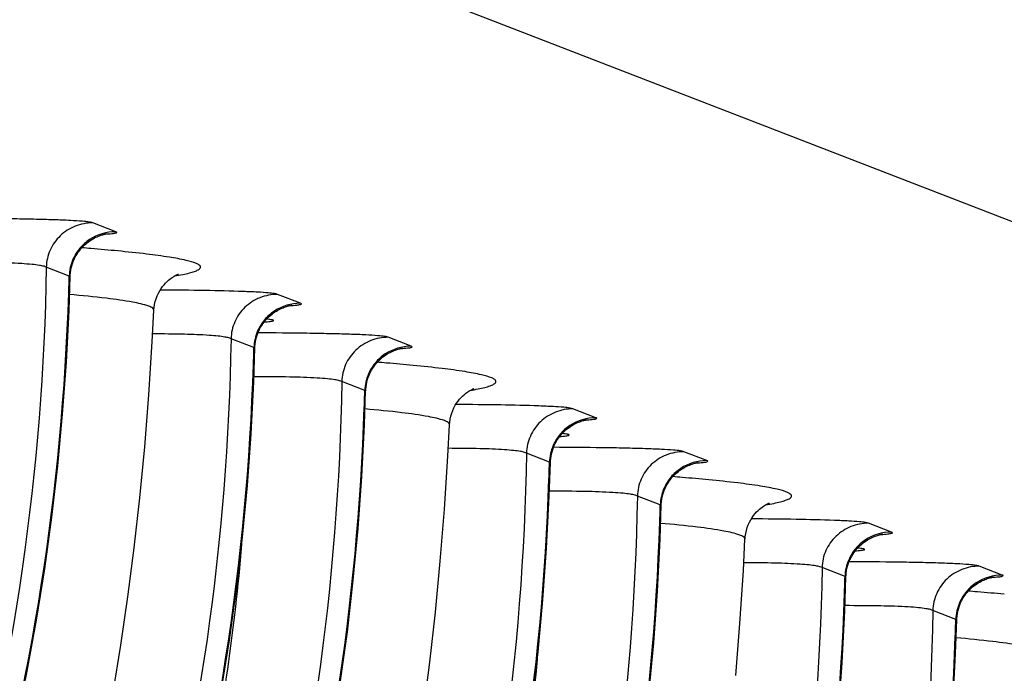
# Model space of a CAD drawing. Units: millimetres. Extents: x 0 to 297, y 0 to 210.
# Drawn here: x 169 to 174, y 115 to 118 of the extents above; entities that cross this region are included whole.
import ezdxf

# ---------------------------------------------------------------- set-up
doc = ezdxf.new("R2010")
doc.units = ezdxf.units.MM
doc.header["$LTSCALE"] = 16.335
doc.layers.get('0').update_dxf_attribs({"linetype": 'CONTINUOUS'})

msp = doc.modelspace()

# ---------------------------------------------------------------- linework, layer by layer
at = {"color": 7, "linetype": 'Continuous'}
for p, q in [((139.92261, 130.71074), (223.82167, 98.23136)), ((169.44709, 117.25358), (169.31679, 117.30402)), ((169.18355, 117.00186), (169.05326, 117.0523)), ((170.49582, 116.84758), (170.36553, 116.89802)), ((169.66433, 116.80777), (169.66434, 116.80787)), ((170.23229, 116.59587), (170.102, 116.64631)), ((171.12507, 116.60399), (170.99477, 116.65443)), ((170.86153, 116.35228), (170.73124, 116.40272)), ((172.1738, 116.198), (172.04351, 116.24844)), ((171.34232, 116.15818), (171.34232, 116.15829)), ((171.91027, 115.94628), (171.77998, 115.99672)), ((172.80305, 115.9544), (172.67275, 116.00484)), ((172.53952, 115.70269), (172.40922, 115.75313)), ((173.85179, 115.54841), (173.72149, 115.59885)), ((173.0203, 115.50859), (173.0203, 115.5087)), ((173.58825, 115.2967), (173.45796, 115.34714)), ((174.48103, 115.30481), (174.35074, 115.35525)), ((174.2175, 115.0531), (174.0872, 115.10354))]:
    msp.add_line(p, q, dxfattribs=at)
for points in [[(169.34893, 117.2284), (169.35568, 117.231), (169.36207, 117.23327), (169.36808, 117.23522), (169.37361, 117.23686), (169.37862, 117.23822), (169.38311, 117.23934), (169.38703, 117.24024), (169.39032, 117.24092), (169.393, 117.24144), (169.39514, 117.24182), (169.39671, 117.24208), (169.39757, 117.24221)], [(169.21058, 117.09548), (169.21579, 117.10643), (169.22143, 117.11698), (169.22749, 117.12711), (169.23393, 117.1368), (169.24071, 117.14606), (169.24779, 117.15489), (169.25515, 117.16327), (169.26273, 117.1712), (169.27053, 117.1787), (169.27851, 117.18576), (169.28658, 117.19235), (169.29472, 117.19848), (169.30291, 117.20416), (169.31102, 117.20934), (169.319, 117.21403), (169.32685, 117.21827), (169.33448, 117.22206), (169.34184, 117.22543), (169.34893, 117.2284)], [(169.1948, 117.04796), (169.19793, 117.06036), (169.20162, 117.07242), (169.20585, 117.08413), (169.21058, 117.09548)], [(169.18879, 116.99989), (169.1892, 117.00905), (169.1904, 117.02227), (169.19228, 117.03526), (169.1948, 117.04796)], [(168.88521, 114.47092), (168.94473, 114.75954), (168.99777, 115.04944), (169.04438, 115.34047), (169.08459, 115.6325), (169.11843, 115.92534), (169.14592, 116.21887), (169.16711, 116.51292), (169.18202, 116.80734), (169.18839, 116.99989)], [(169.66456, 116.80786), (169.66573, 116.82264), (169.66829, 116.83994), (169.67207, 116.85692), (169.67702, 116.87348), (169.68293, 116.8892), (169.68966, 116.90396), (169.6971, 116.9178), (169.70506, 116.93053), (169.71337, 116.94217), (169.72191, 116.95275), (169.73045, 116.96222), (169.73887, 116.97062), (169.74704, 116.97803), (169.75481, 116.98446), (169.76202, 116.98994), (169.76863, 116.99457), (169.77467, 116.99849), (169.78005, 117.00173), (169.78474, 117.00437), (169.78889, 117.00655), (169.79246, 117.00832), (169.79543, 117.0097), (169.79792, 117.01079), (169.79994, 117.01163), (169.80145, 117.01223), (169.80253, 117.01263), (169.80319, 117.01287), (169.8034, 117.01294)], [(168.87668, 112.44586), (168.95225, 112.67036), (169.02452, 112.89956), (169.0934, 113.13343), (169.15884, 113.37196), (169.22083, 113.61537), (169.2793, 113.86364), (169.33417, 114.11677), (169.38541, 114.37499), (169.43295, 114.63831), (169.47669, 114.90672), (169.51658, 115.18041), (169.55252, 115.45939), (169.58442, 115.74367), (169.6122, 116.03342), (169.63577, 116.32871), (169.65507, 116.62951), (169.66433, 116.80766)], [(170.25932, 116.68949), (170.26452, 116.70044), (170.27017, 116.71099), (170.27623, 116.72112), (170.28267, 116.73081), (170.28945, 116.74007), (170.29653, 116.74889), (170.30388, 116.75727), (170.31147, 116.76521), (170.31927, 116.77271), (170.32724, 116.77977), (170.33531, 116.78636), (170.34346, 116.79249), (170.35165, 116.79816), (170.35976, 116.80334), (170.36774, 116.80804), (170.37559, 116.81228), (170.38321, 116.81607), (170.39058, 116.81944), (170.39766, 116.82241)], [(170.39766, 116.82241), (170.40441, 116.82501), (170.41081, 116.82728), (170.41682, 116.82922), (170.42235, 116.83087), (170.42736, 116.83223), (170.43185, 116.83335), (170.43577, 116.83424), (170.43906, 116.83493), (170.44174, 116.83545), (170.44388, 116.83583), (170.44545, 116.83608), (170.44631, 116.83621)], [(170.24354, 116.64197), (170.24667, 116.65437), (170.25036, 116.66643), (170.25459, 116.67814), (170.25932, 116.68949)], [(170.23753, 116.59389), (170.23794, 116.60306), (170.23914, 116.61628), (170.24102, 116.62927), (170.24354, 116.64197)], [(168.85683, 111.01783), (168.98518, 111.28276), (169.10778, 111.55045), (169.22452, 111.82078), (169.33528, 112.09365), (169.43995, 112.36895), (169.53842, 112.64658), (169.63056, 112.92641), (169.71624, 113.2083), (169.79536, 113.49212), (169.86792, 113.77773), (169.93395, 114.06492), (169.99346, 114.35354), (170.04651, 114.64344), (170.09312, 114.93448), (170.13333, 115.2265), (170.16716, 115.51935), (170.19466, 115.81287), (170.21585, 116.10693), (170.23076, 116.40134), (170.23713, 116.5939)], [(170.88856, 116.44589), (170.89377, 116.45684), (170.89941, 116.46739), (170.90547, 116.47752), (170.91191, 116.48722), (170.91869, 116.49648), (170.92577, 116.5053), (170.93313, 116.51368), (170.94072, 116.52161), (170.94852, 116.52912), (170.95649, 116.53618), (170.96456, 116.54276), (170.97271, 116.54889), (170.98089, 116.55457), (170.989, 116.55975), (170.99699, 116.56444), (171.00483, 116.56869), (171.01246, 116.57248), (171.01982, 116.57584), (171.02691, 116.57881)], [(171.02691, 116.57881), (171.03366, 116.58142), (171.04005, 116.58368), (171.04606, 116.58563), (171.05159, 116.58727), (171.05661, 116.58864), (171.06109, 116.58975), (171.06501, 116.59065), (171.0683, 116.59134), (171.07098, 116.59185), (171.07312, 116.59223), (171.0747, 116.59249), (171.07555, 116.59262)], [(170.87279, 116.39838), (170.87591, 116.41077), (170.8796, 116.42283), (170.88383, 116.43455), (170.88856, 116.44589)], [(170.72237, 114.69089), (170.76257, 114.98291), (170.79641, 115.27575), (170.8239, 115.56928), (170.84509, 115.86333), (170.86, 116.15775), (170.86637, 116.35031)], [(170.86677, 116.3503), (170.86718, 116.35946), (170.86839, 116.37269), (170.87027, 116.38567), (170.87279, 116.39838)], [(171.34254, 116.15827), (171.34371, 116.17305), (171.34627, 116.19035), (171.35005, 116.20733), (171.355, 116.2239), (171.36091, 116.23962), (171.36764, 116.25437), (171.37508, 116.26821), (171.38304, 116.28095), (171.39135, 116.29258), (171.39989, 116.30316), (171.40844, 116.31263), (171.41685, 116.32104), (171.42502, 116.32845), (171.43279, 116.33487), (171.44, 116.34035), (171.44661, 116.34498), (171.45266, 116.3489), (171.45803, 116.35214), (171.46272, 116.35478), (171.46687, 116.35696), (171.47044, 116.35873), (171.47341, 116.36011), (171.4759, 116.3612), (171.47792, 116.36204), (171.47943, 116.36264), (171.48051, 116.36305), (171.48117, 116.36328), (171.48138, 116.36336)], [(172.07564, 116.17282), (172.08239, 116.17542), (172.08879, 116.17769), (172.0948, 116.17964), (172.10033, 116.18128), (172.10534, 116.18264), (172.10983, 116.18376), (172.11375, 116.18465), (172.11704, 116.18534), (172.11972, 116.18586), (172.12186, 116.18624), (172.12343, 116.1865), (172.12429, 116.18663)], [(171.19456, 114.53082), (171.2305, 114.8098), (171.2624, 115.09408), (171.29018, 115.38383), (171.31375, 115.67913), (171.33305, 115.97992), (171.34231, 116.15807)], [(171.9373, 116.0399), (171.94251, 116.05085), (171.94815, 116.0614), (171.95421, 116.07153), (171.96065, 116.08122), (171.96743, 116.09048), (171.97451, 116.0993), (171.98187, 116.10769), (171.98945, 116.11562), (171.99725, 116.12312), (172.00523, 116.13018), (172.0133, 116.13677), (172.02144, 116.1429), (172.02963, 116.14858), (172.03774, 116.15376), (172.04572, 116.15845), (172.05357, 116.16269), (172.0612, 116.16648), (172.06856, 116.16985), (172.07564, 116.17282)], [(171.92152, 115.99238), (171.92465, 116.00478), (171.92834, 116.01684), (171.93257, 116.02855), (171.9373, 116.0399)], [(171.91551, 115.94431), (171.91592, 115.95347), (171.91712, 115.96669), (171.919, 115.97968), (171.92152, 115.99238)], [(171.81131, 114.57692), (171.84515, 114.86976), (171.87264, 115.16329), (171.89383, 115.45734), (171.90874, 115.75176), (171.91511, 115.94431)], [(172.56654, 115.7963), (172.57175, 115.80726), (172.5774, 115.81781), (172.58345, 115.82793), (172.58989, 115.83763), (172.59667, 115.84689), (172.60376, 115.85571), (172.61111, 115.86409), (172.6187, 115.87203), (172.6265, 115.87953), (172.63447, 115.88659), (172.64254, 115.89318), (172.65069, 115.89931), (172.65887, 115.90498), (172.66698, 115.91016), (172.67497, 115.91486), (172.68281, 115.9191), (172.69044, 115.92289), (172.6978, 115.92625), (172.70489, 115.92923)], [(172.70489, 115.92923), (172.71164, 115.93183), (172.71803, 115.93409), (172.72404, 115.93604), (172.72957, 115.93768), (172.73459, 115.93905), (172.73907, 115.94017), (172.74299, 115.94106), (172.74628, 115.94175), (172.74897, 115.94226), (172.7511, 115.94264), (172.75268, 115.9429), (172.75353, 115.94303)], [(172.55077, 115.74879), (172.55389, 115.76118), (172.55758, 115.77325), (172.56181, 115.78496), (172.56654, 115.7963)], [(172.54475, 115.70071), (172.54517, 115.70988), (172.54637, 115.7231), (172.54825, 115.73608), (172.55077, 115.74879)], [(172.47439, 114.62617), (172.50189, 114.91969), (172.52307, 115.21374), (172.53799, 115.50816), (172.54435, 115.70072)], [(173.02052, 115.50868), (173.0217, 115.52347), (173.02425, 115.54076), (173.02803, 115.55774), (173.03298, 115.57431), (173.03889, 115.59003), (173.04562, 115.60479), (173.05307, 115.61862), (173.06102, 115.63136), (173.06933, 115.64299), (173.07787, 115.65357), (173.08642, 115.66304), (173.09483, 115.67145), (173.103, 115.67886), (173.11077, 115.68528), (173.11798, 115.69076), (173.1246, 115.69539), (173.13064, 115.69931), (173.13602, 115.70255), (173.14071, 115.70519), (173.14485, 115.70737), (173.14842, 115.70914), (173.15139, 115.71052), (173.15388, 115.71162), (173.1559, 115.71246), (173.15741, 115.71305), (173.15849, 115.71346), (173.15915, 115.7137), (173.15936, 115.71377)], [(172.96816, 114.73425), (172.99174, 115.02954), (173.01103, 115.33033), (173.02029, 115.50849)], [(173.61528, 115.39031), (173.62049, 115.40126), (173.62613, 115.41181), (173.63219, 115.42194), (173.63863, 115.43164), (173.64541, 115.4409), (173.65249, 115.44972), (173.65985, 115.4581), (173.66744, 115.46603), (173.67524, 115.47354), (173.68321, 115.4806), (173.69128, 115.48718), (173.69943, 115.49331), (173.70761, 115.49899), (173.71572, 115.50417), (173.72371, 115.50886), (173.73155, 115.51311), (173.73918, 115.5169), (173.74654, 115.52026), (173.75363, 115.52323)], [(173.75363, 115.52323), (173.76038, 115.52584), (173.76677, 115.5281), (173.77278, 115.53005), (173.77831, 115.53169), (173.78333, 115.53306), (173.78781, 115.53417), (173.79173, 115.53507), (173.79502, 115.53576), (173.7977, 115.53627), (173.79984, 115.53665), (173.80142, 115.53691), (173.80227, 115.53704)], [(173.59349, 115.29472), (173.5939, 115.30388), (173.59511, 115.31711), (173.59698, 115.33009), (173.5995, 115.3428)], [(173.5995, 115.3428), (173.60263, 115.35519), (173.60632, 115.36725), (173.61055, 115.37897), (173.61528, 115.39031)], [(173.55062, 114.5137), (173.57181, 114.80775), (173.58672, 115.10217), (173.59309, 115.29473)], [(174.38287, 115.27964), (174.38962, 115.28224), (174.39602, 115.2845), (174.40202, 115.28645), (174.40755, 115.2881), (174.41257, 115.28946), (174.41705, 115.29058), (174.42097, 115.29147), (174.42427, 115.29216), (174.42695, 115.29268), (174.42909, 115.29306), (174.43066, 115.29331), (174.43151, 115.29344)], [(174.24453, 115.14671), (174.24973, 115.15767), (174.25538, 115.16822), (174.26144, 115.17834), (174.26787, 115.18804), (174.27465, 115.1973), (174.28174, 115.20612), (174.28909, 115.2145), (174.29668, 115.22244), (174.30448, 115.22994), (174.31245, 115.237), (174.32052, 115.24359), (174.32867, 115.24972), (174.33685, 115.25539), (174.34496, 115.26057), (174.35295, 115.26527), (174.36079, 115.26951), (174.36842, 115.2733), (174.37579, 115.27667), (174.38287, 115.27964)], [(174.22875, 115.0992), (174.23187, 115.1116), (174.23556, 115.12366), (174.23979, 115.13537), (174.24453, 115.14671)], [(174.22274, 115.05112), (174.22315, 115.06029), (174.22435, 115.07351), (174.22623, 115.0865), (174.22875, 115.0992)], [(174.20106, 114.56416), (174.21597, 114.85857), (174.22234, 115.05113)]]:
    msp.add_lwpolyline(points, dxfattribs=at)
for centre, radius, start, end in [((168.03805, 102.04735), 15.16396, 85.198038, 85.399011), ((168.36403, 105.84588), 11.35147, 84.465744, 85.232619), ((155.24329, 117.36756), 13.94505, 358.099232, 358.497284), ((170.20786, 117.83927), 1.10136, 274.28672, 274.71155), ((156.29203, 116.96157), 13.94505, 358.099232, 358.497284), ((169.71603, 101.39777), 15.16395, 85.198038, 85.39901), ((170.04201, 105.19629), 11.35147, 84.465744, 85.232619), ((156.92132, 116.71797), 13.945, 358.100828, 358.497313), ((171.88584, 117.18967), 1.10135, 274.28674, 274.71155), ((157.97006, 116.31198), 13.945, 358.100828, 358.497313), ((171.39401, 100.74819), 15.16395, 85.198038, 85.399009), ((171.71999, 104.54671), 11.35147, 84.465744, 85.232619), ((158.59938, 116.06837), 13.94492, 358.100609, 358.497335), ((173.56382, 116.54008), 1.10135, 274.28675, 274.71155), ((159.64812, 115.66238), 13.94492, 358.100609, 358.497335), ((173.07199, 100.0986), 15.16394, 85.198038, 85.399008), ((173.39797, 103.89712), 11.35147, 84.465744, 85.232619), ((160.27743, 115.41878), 13.94486, 358.100389, 358.497354)]:
    msp.add_arc(centre, radius, start, end, dxfattribs=at)
for points, knots in [([(169.31679, 117.30402), (169.31103, 117.30624), (169.29146, 117.31042), (169.249, 117.31397), (169.18153, 117.31806), (169.0898, 117.32149), (168.97802, 117.3245), (168.80487, 117.32761), (168.66961, 117.32861), (168.57712, 117.32901)], [0, 0, 0, 0, 0.024994, 0.0804578, 0.1726148, 0.298666, 0.4521987, 0.6254433, 1, 1, 1, 1]), ([(169.31679, 117.30402), (169.28302, 117.30406), (169.21496, 117.29115), (169.12818, 117.23559), (169.06893, 117.15209), (169.05396, 117.08534), (169.05325, 117.0523)], [0, 0, 0, 0, 0.2526396, 0.5038182, 0.752772, 1, 1, 1, 1]), ([(169.38819, 117.24047), (169.4008, 117.24127), (169.41724, 117.24221), (169.4378, 117.24506), (169.44571, 117.24588), (169.45656, 117.25021), (169.44923, 117.25274), (169.44709, 117.25358)], [0, 0, 0, 0, 0.5185258, 0.6941278, 0.814054, 0.9054907, 1, 1, 1, 1]), ([(169.29926, 117.20921), (169.27842, 117.19554), (169.24057, 117.16203), (169.21426, 117.11892), (169.20442, 117.09615)], [0, 0, 0, 0, 0.5011681, 1, 1, 1, 1]), ([(169.78131, 117.0024), (169.7969, 117.00502), (169.82522, 117.01014), (169.86311, 117.01868), (169.89251, 117.02702), (169.91276, 117.03568), (169.92631, 117.04361), (169.93023, 117.05624), (169.91981, 117.06633), (169.89328, 117.07947), (169.83556, 117.09459), (169.74138, 117.11155), (169.61157, 117.12878), (169.51352, 117.13913), (169.45877, 117.14444)], [0, 0, 0, 0, 0.073506, 0.1337591, 0.1808004, 0.2149008, 0.2370424, 0.2512734, 0.2687167, 0.2969517, 0.3921561, 0.5412446, 0.7441761, 1, 1, 1, 1]), ([(169.05325, 117.0523), (169.04888, 117.05399), (169.03635, 117.05923), (169.0088, 117.0637), (168.96672, 117.06882), (168.88126, 117.07486), (168.74186, 117.07947), (168.62179, 117.07964), (168.55374, 117.07985)], [0, 0, 0, 0, 0.0280102, 0.081004, 0.1657571, 0.2819989, 0.592949, 1, 1, 1, 1]), ([(169.05325, 117.0523), (169.03386, 115.90925), (168.71021, 113.61075), (167.77288, 111.48673), (167.1833, 110.50216)], [0, 0, 0, 0, 0.4990422, 1, 1, 1, 1]), ([(169.18879, 116.99987), (169.1888, 117.0004), (169.18603, 117.0006), (169.1848, 117.00138), (169.18355, 117.00186)], [0, 0, 0, 0, 0.2821031, 1, 1, 1, 1]), ([(167.32584, 110.54822), (167.89379, 111.50861), (168.80307, 113.56956), (169.14386, 115.79609), (169.18067, 116.90503)], [0, 0, 0, 0, 0.5013954, 1, 1, 1, 1]), ([(170.36553, 116.89802), (170.36033, 116.90003), (170.34311, 116.90398), (170.30583, 116.90734), (170.24672, 116.91123), (170.1273, 116.91614), (169.94259, 116.92048), (169.78524, 116.92211), (169.70012, 116.92263)], [0, 0, 0, 0, 0.0250759, 0.0789722, 0.1684283, 0.2917028, 0.6169011, 1, 1, 1, 1]), ([(169.66455, 116.80775), (169.66477, 116.81229), (169.65472, 116.82359), (169.61468, 116.83934), (169.52537, 116.85905), (169.37549, 116.87917), (169.25504, 116.89113), (169.18518, 116.89729)], [0, 0, 0, 0, 0.0275884, 0.0784516, 0.266769, 0.5743711, 1, 1, 1, 1]), ([(170.36553, 116.89803), (170.33176, 116.89807), (170.2637, 116.88516), (170.17692, 116.8296), (170.11767, 116.7461), (170.1027, 116.67935), (170.10199, 116.64631)], [0, 0, 0, 0, 0.2526396, 0.5038182, 0.752772, 1, 1, 1, 1]), ([(170.43693, 116.83448), (170.44954, 116.83528), (170.46598, 116.83622), (170.48654, 116.83907), (170.49445, 116.83989), (170.50529, 116.84422), (170.49797, 116.84675), (170.49582, 116.84758)], [0, 0, 0, 0, 0.5185258, 0.6941278, 0.814054, 0.9054907, 1, 1, 1, 1]), ([(170.34799, 116.80321), (170.32716, 116.78955), (170.28931, 116.75604), (170.263, 116.71293), (170.25316, 116.69016)], [0, 0, 0, 0, 0.5011681, 1, 1, 1, 1]), ([(170.29833, 116.74163), (170.30473, 116.74216), (170.3156, 116.7432), (170.33045, 116.74489), (170.33788, 116.74676), (170.3443, 116.74815), (170.34354, 116.7507), (170.34146, 116.75145), (170.33853, 116.75249), (170.33178, 116.75392), (170.32017, 116.75565), (170.30992, 116.75673), (170.30394, 116.75731)], [0, 0, 0, 0, 0.2191607, 0.3805729, 0.4831255, 0.5283664, 0.5402663, 0.5622786, 0.5983057, 0.6490533, 0.7951079, 1, 1, 1, 1]), ([(170.99477, 116.65443), (170.98902, 116.65665), (170.96944, 116.66083), (170.92698, 116.66438), (170.85951, 116.66847), (170.76779, 116.67191), (170.65601, 116.67491), (170.48287, 116.67802), (170.3476, 116.67902), (170.25512, 116.67942)], [0, 0, 0, 0, 0.0249937, 0.0804572, 0.1726135, 0.298664, 0.4521963, 0.625441, 1, 1, 1, 1]), ([(170.10199, 116.64631), (170.08265, 115.50611), (169.76058, 113.21341), (168.8278, 111.09389), (168.24093, 110.11104)], [0, 0, 0, 0, 0.4990445, 1, 1, 1, 1]), ([(170.10199, 116.64631), (170.09797, 116.64786), (170.08669, 116.6527), (170.06208, 116.65702), (170.02466, 116.66189), (169.94822, 116.66788), (169.82423, 116.67269), (169.71744, 116.6735), (169.65738, 116.6737)], [0, 0, 0, 0, 0.0289636, 0.0821735, 0.1666768, 0.2828443, 0.5966467, 1, 1, 1, 1]), ([(170.99477, 116.65443), (170.961, 116.65447), (170.89294, 116.64156), (170.80617, 116.58601), (170.74691, 116.5025), (170.73194, 116.43576), (170.73123, 116.40271)], [0, 0, 0, 0, 0.2526396, 0.5038182, 0.752772, 1, 1, 1, 1]), ([(170.23753, 116.59388), (170.23754, 116.59441), (170.23477, 116.59461), (170.23354, 116.59538), (170.23228, 116.59587)], [0, 0, 0, 0, 0.2821031, 1, 1, 1, 1]), ([(171.06617, 116.59089), (171.07878, 116.59168), (171.09522, 116.59263), (171.11579, 116.59548), (171.1237, 116.5963), (171.13454, 116.60063), (171.12721, 116.60316), (171.12507, 116.60399)], [0, 0, 0, 0, 0.5185247, 0.6941262, 0.8140519, 0.905488, 1, 1, 1, 1]), ([(170.97724, 116.55962), (170.9564, 116.54595), (170.91856, 116.51245), (170.89224, 116.46933), (170.8824, 116.44656)], [0, 0, 0, 0, 0.5011681, 1, 1, 1, 1]), ([(168.37458, 110.14223), (168.94253, 111.10262), (169.85181, 113.16357), (170.1926, 115.3901), (170.22941, 116.49903)], [0, 0, 0, 0, 0.5013954, 1, 1, 1, 1]), ([(171.45929, 116.35281), (171.47488, 116.35543), (171.5032, 116.36056), (171.54109, 116.36909), (171.57049, 116.37743), (171.59074, 116.3861), (171.60429, 116.39403), (171.60821, 116.40665), (171.59779, 116.41674), (171.57126, 116.42989), (171.51354, 116.44501), (171.41937, 116.46196), (171.28955, 116.47919), (171.19151, 116.48954), (171.13675, 116.49486)], [0, 0, 0, 0, 0.073506, 0.1337591, 0.1808004, 0.2149008, 0.2370424, 0.2512734, 0.2687166, 0.2969517, 0.3921561, 0.5412446, 0.7441761, 1, 1, 1, 1]), ([(170.73123, 116.40272), (170.71184, 115.25967), (170.38819, 112.96116), (169.45086, 110.83715), (168.86128, 109.85257)], [0, 0, 0, 0, 0.4990422, 1, 1, 1, 1]), ([(170.73123, 116.40271), (170.72686, 116.4044), (170.71433, 116.40964), (170.68678, 116.41411), (170.6447, 116.41923), (170.55924, 116.42528), (170.41984, 116.42988), (170.29977, 116.43006), (170.23172, 116.43026)], [0, 0, 0, 0, 0.0280101, 0.081004, 0.1657571, 0.2819989, 0.592949, 1, 1, 1, 1]), ([(170.86677, 116.35029), (170.86679, 116.35081), (170.86401, 116.35101), (170.86278, 116.35179), (170.86153, 116.35227)], [0, 0, 0, 0, 0.2821037, 1, 1, 1, 1]), ([(169.00401, 109.89896), (169.57194, 110.85936), (170.48116, 112.92034), (170.82189, 115.14688), (170.85866, 116.25582)], [0, 0, 0, 0, 0.5013954, 1, 1, 1, 1]), ([(171.34254, 116.15816), (171.34275, 116.1627), (171.3327, 116.174), (171.29266, 116.18976), (171.20335, 116.20946), (171.05347, 116.22958), (170.93302, 116.24154), (170.86316, 116.2477)], [0, 0, 0, 0, 0.0275884, 0.0784516, 0.266769, 0.5743711, 1, 1, 1, 1]), ([(172.04351, 116.24844), (172.03831, 116.25044), (172.0211, 116.25439), (171.98382, 116.25775), (171.9247, 116.26165), (171.80528, 116.26655), (171.62058, 116.27089), (171.46322, 116.27252), (171.37811, 116.27305)], [0, 0, 0, 0, 0.0250757, 0.078972, 0.1684281, 0.2917026, 0.6169011, 1, 1, 1, 1]), ([(172.04351, 116.24844), (172.00974, 116.24848), (171.94168, 116.23557), (171.8549, 116.18001), (171.79565, 116.09651), (171.78068, 116.02976), (171.77997, 115.99672)], [0, 0, 0, 0, 0.2526396, 0.5038182, 0.752772, 1, 1, 1, 1]), ([(172.11491, 116.18489), (172.12752, 116.18569), (172.14396, 116.18663), (172.16452, 116.18948), (172.17243, 116.1903), (172.18328, 116.19463), (172.17595, 116.19716), (172.1738, 116.198)], [0, 0, 0, 0, 0.5185247, 0.6941262, 0.8140519, 0.905488, 1, 1, 1, 1]), ([(172.02597, 116.15363), (172.00514, 116.13996), (171.96729, 116.10645), (171.94098, 116.06334), (171.93114, 116.04057)], [0, 0, 0, 0, 0.5011681, 1, 1, 1, 1]), ([(171.97631, 116.09204), (171.98271, 116.09257), (171.99358, 116.09361), (172.00843, 116.09531), (172.01586, 116.09718), (172.02228, 116.09856), (172.02152, 116.10111), (172.01944, 116.10187), (172.01651, 116.10291), (172.00976, 116.10433), (171.99815, 116.10606), (171.9879, 116.10714), (171.98192, 116.10772)], [0, 0, 0, 0, 0.2191612, 0.380574, 0.4831271, 0.5283686, 0.5402684, 0.5622805, 0.5983072, 0.6490546, 0.7951085, 1, 1, 1, 1]), ([(171.77997, 115.99672), (171.77595, 115.99828), (171.76467, 116.00312), (171.74006, 116.00743), (171.70264, 116.01231), (171.6262, 116.01829), (171.50222, 116.0231), (171.39542, 116.02391), (171.33536, 116.02411)], [0, 0, 0, 0, 0.0289636, 0.0821735, 0.1666768, 0.2828443, 0.5966467, 1, 1, 1, 1]), ([(172.67275, 116.00484), (172.667, 116.00707), (172.64742, 116.01124), (172.60496, 116.01479), (172.5375, 116.01889), (172.44577, 116.02232), (172.334, 116.02532), (172.16085, 116.02843), (172.02559, 116.02944), (171.9331, 116.02983)], [0, 0, 0, 0, 0.0249935, 0.0804569, 0.1726133, 0.2986639, 0.4521962, 0.6254409, 1, 1, 1, 1]), ([(171.77997, 115.99672), (171.76063, 114.85653), (171.43856, 112.56382), (170.50578, 110.4443), (169.91891, 109.46145)], [0, 0, 0, 0, 0.4990445, 1, 1, 1, 1]), ([(172.67275, 116.00484), (172.63898, 116.00488), (172.57092, 115.99198), (172.48415, 115.93642), (172.42489, 115.85292), (172.40993, 115.78617), (172.40921, 115.75313)], [0, 0, 0, 0, 0.2526396, 0.5038182, 0.752772, 1, 1, 1, 1]), ([(172.74415, 115.9413), (172.75676, 115.94209), (172.7732, 115.94304), (172.79377, 115.94589), (172.80168, 115.94671), (172.81252, 115.95104), (172.8052, 115.95357), (172.80305, 115.9544)], [0, 0, 0, 0, 0.5185236, 0.6941247, 0.8140502, 0.9054862, 1, 1, 1, 1]), ([(171.91551, 115.94429), (171.91552, 115.94482), (171.91275, 115.94502), (171.91152, 115.9458), (171.91027, 115.94628)], [0, 0, 0, 0, 0.2821037, 1, 1, 1, 1]), ([(172.65522, 115.91003), (172.63438, 115.89637), (172.59654, 115.86286), (172.57022, 115.81974), (172.56038, 115.79698)], [0, 0, 0, 0, 0.5011681, 1, 1, 1, 1]), ([(170.05275, 109.49297), (170.62067, 110.45337), (171.52989, 112.51435), (171.87063, 114.74089), (171.9074, 115.84983)], [0, 0, 0, 0, 0.5013954, 1, 1, 1, 1]), ([(173.13727, 115.70322), (173.15286, 115.70585), (173.18118, 115.71097), (173.21907, 115.7195), (173.24847, 115.72784), (173.26872, 115.73651), (173.28227, 115.74444), (173.28619, 115.75707), (173.27578, 115.76715), (173.24924, 115.7803), (173.19152, 115.79542), (173.09735, 115.81237), (172.96753, 115.8296), (172.86949, 115.83995), (172.81474, 115.84527)], [0, 0, 0, 0, 0.073506, 0.1337591, 0.1808004, 0.2149008, 0.2370424, 0.2512734, 0.2687167, 0.2969517, 0.3921561, 0.5412446, 0.7441761, 1, 1, 1, 1]), ([(172.40921, 115.75313), (172.38982, 114.61008), (172.06617, 112.31157), (171.12885, 110.18756), (170.53926, 109.20299)], [0, 0, 0, 0, 0.4990422, 1, 1, 1, 1]), ([(172.40921, 115.75313), (172.40485, 115.75482), (172.39231, 115.76006), (172.36476, 115.76453), (172.32268, 115.76964), (172.23723, 115.77569), (172.09782, 115.78029), (171.97776, 115.78047), (171.9097, 115.78067)], [0, 0, 0, 0, 0.0280101, 0.081004, 0.1657571, 0.2819989, 0.5929491, 1, 1, 1, 1]), ([(172.54475, 115.7007), (172.54477, 115.70123), (172.54199, 115.70142), (172.54076, 115.7022), (172.53951, 115.70269)], [0, 0, 0, 0, 0.2821036, 1, 1, 1, 1]), ([(173.72149, 115.59885), (173.7163, 115.60086), (173.69908, 115.6048), (173.6618, 115.60816), (173.60269, 115.61206), (173.48327, 115.61696), (173.29856, 115.6213), (173.1412, 115.62293), (173.05609, 115.62346)], [0, 0, 0, 0, 0.0250754, 0.0789717, 0.1684279, 0.2917025, 0.616901, 1, 1, 1, 1]), ([(170.68199, 109.24937), (171.24991, 110.20976), (172.15913, 112.27073), (172.49987, 114.49725), (172.53664, 115.60617)], [0, 0, 0, 0, 0.5013954, 1, 1, 1, 1]), ([(173.02052, 115.50857), (173.02074, 115.51311), (173.01068, 115.52441), (172.97064, 115.54017), (172.88134, 115.55988), (172.73146, 115.57999), (172.611, 115.59195), (172.54114, 115.59811)], [0, 0, 0, 0, 0.0275884, 0.0784516, 0.266769, 0.5743711, 1, 1, 1, 1]), ([(173.72149, 115.59885), (173.68772, 115.59889), (173.61966, 115.58598), (173.53288, 115.53043), (173.47363, 115.44692), (173.45866, 115.38018), (173.45795, 115.34713)], [0, 0, 0, 0, 0.2526396, 0.5038182, 0.752772, 1, 1, 1, 1]), ([(173.79289, 115.53531), (173.8055, 115.5361), (173.82194, 115.53705), (173.84251, 115.5399), (173.85042, 115.54072), (173.86126, 115.54505), (173.85393, 115.54758), (173.85179, 115.54841)], [0, 0, 0, 0, 0.5185236, 0.6941247, 0.8140502, 0.9054862, 1, 1, 1, 1]), ([(170.16211, 115.47768), (170.12112, 115.00499), (169.98749, 114.06284), (169.5049, 112.22167), (168.90032, 110.91267), (168.41163, 110.09654)], [0, 0, 0, 0, 0.2496761, 0.4994185, 1, 1, 1, 1]), ([(173.70396, 115.50404), (173.68312, 115.49037), (173.64527, 115.45687), (173.61896, 115.41375), (173.60912, 115.39098)], [0, 0, 0, 0, 0.5011681, 1, 1, 1, 1]), ([(173.65429, 115.44245), (173.66069, 115.44298), (173.67156, 115.44403), (173.68641, 115.44572), (173.69384, 115.44759), (173.70026, 115.44898), (173.6995, 115.45153), (173.69742, 115.45228), (173.69449, 115.45332), (173.68775, 115.45474), (173.67613, 115.45647), (173.66588, 115.45756), (173.6599, 115.45813)], [0, 0, 0, 0, 0.2191616, 0.3805748, 0.4831284, 0.5283703, 0.5402701, 0.5622819, 0.5983084, 0.6490556, 0.795109, 1, 1, 1, 1]), ([(173.45795, 115.34714), (173.43861, 114.20694), (173.11654, 111.91423), (172.18376, 109.79471), (171.59689, 108.81186)], [0, 0, 0, 0, 0.4990445, 1, 1, 1, 1]), ([(173.45795, 115.34713), (173.45393, 115.34869), (173.44265, 115.35353), (173.41804, 115.35784), (173.38062, 115.36272), (173.30418, 115.3687), (173.1802, 115.37352), (173.0734, 115.37433), (173.01334, 115.37452)], [0, 0, 0, 0, 0.0289636, 0.0821735, 0.1666768, 0.2828444, 0.5966467, 1, 1, 1, 1]), ([(174.35074, 115.35525), (174.34498, 115.35748), (174.3254, 115.36165), (174.28295, 115.3652), (174.21548, 115.3693), (174.12375, 115.37273), (174.01198, 115.37574), (173.83883, 115.37884), (173.70357, 115.37985), (173.61108, 115.38024)], [0, 0, 0, 0, 0.0249928, 0.0804556, 0.1726116, 0.2986621, 0.4521946, 0.6254398, 1, 1, 1, 1]), ([(174.35074, 115.35526), (174.31696, 115.3553), (174.2489, 115.34239), (174.16213, 115.28683), (174.10287, 115.20333), (174.08791, 115.13658), (174.0872, 115.10354)], [0, 0, 0, 0, 0.2526396, 0.5038182, 0.752772, 1, 1, 1, 1]), ([(173.59349, 115.29471), (173.59351, 115.29523), (173.59073, 115.29543), (173.5895, 115.29621), (173.58825, 115.29669)], [0, 0, 0, 0, 0.2821036, 1, 1, 1, 1]), ([(174.42213, 115.29171), (174.43474, 115.29251), (174.45118, 115.29345), (174.47175, 115.2963), (174.47966, 115.29712), (174.4905, 115.30145), (174.48318, 115.30398), (174.48103, 115.30481)], [0, 0, 0, 0, 0.5185225, 0.6941232, 0.8140485, 0.9054843, 1, 1, 1, 1]), ([(174.3332, 115.26044), (174.31236, 115.24678), (174.27452, 115.21327), (174.2482, 115.17016), (174.23836, 115.14739)], [0, 0, 0, 0, 0.5011681, 1, 1, 1, 1]), ([(171.73073, 108.84338), (172.29865, 109.80377), (173.20786, 111.86473), (173.5486, 114.09125), (173.58538, 115.20018)], [0, 0, 0, 0, 0.5013954, 1, 1, 1, 1]), ([(174.0872, 115.10354), (174.08283, 115.10523), (174.07029, 115.11047), (174.04274, 115.11494), (174.00067, 115.12005), (173.91521, 115.1261), (173.7758, 115.1307), (173.65574, 115.13088), (173.58768, 115.13109)], [0, 0, 0, 0, 0.0280101, 0.081004, 0.1657571, 0.2819989, 0.5929491, 1, 1, 1, 1]), ([(174.08719, 115.10354), (174.06781, 113.96049), (173.74415, 111.66198), (172.80683, 109.53797), (172.21724, 108.5534)], [0, 0, 0, 0, 0.4990422, 1, 1, 1, 1]), ([(174.22274, 115.05111), (174.22275, 115.05164), (174.21997, 115.05184), (174.21874, 115.05261), (174.21749, 115.0531)], [0, 0, 0, 0, 0.2821036, 1, 1, 1, 1]), ([(172.35997, 108.59978), (172.92789, 109.56016), (173.8371, 111.62111), (174.17784, 113.84761), (174.21462, 114.95653)], [0, 0, 0, 0, 0.5013954, 1, 1, 1, 1]), ([(174.6985, 114.85899), (174.69872, 114.86353), (174.68866, 114.87483), (174.64862, 114.89058), (174.55932, 114.91029), (174.40944, 114.93041), (174.28898, 114.94236), (174.21913, 114.94853)], [0, 0, 0, 0, 0.0275884, 0.0784516, 0.266769, 0.5743711, 1, 1, 1, 1]), ([(171.84009, 114.82807), (171.7991, 114.35538), (171.66546, 113.41323), (171.18288, 111.57207), (170.5783, 110.26308), (170.08961, 109.44695)], [0, 0, 0, 0, 0.249676, 0.4994186, 1, 1, 1, 1])]:
    msp.add_open_spline(points, degree=3, knots=knots, dxfattribs=at)
for points in [[(169.44709, 117.25358), (169.39564, 117.25364), (169.34228, 117.23742), (169.29926, 117.20921)], [(169.20442, 117.09615), (169.19165, 117.0666), (169.18425, 117.03405), (169.18355, 117.00186)], [(170.49582, 116.84758), (170.44438, 116.84765), (170.39102, 116.83143), (170.34799, 116.80321)], [(170.25316, 116.69016), (170.24039, 116.66061), (170.23298, 116.62805), (170.23229, 116.59587)], [(171.12507, 116.60399), (171.07362, 116.60405), (171.02026, 116.58783), (170.97724, 116.55962)], [(170.8824, 116.44656), (170.86963, 116.41702), (170.86223, 116.38446), (170.86153, 116.35228)], [(172.1738, 116.198), (172.12236, 116.19806), (172.069, 116.18184), (172.02597, 116.15363)], [(171.93114, 116.04057), (171.91837, 116.01102), (171.91097, 115.97847), (171.91027, 115.94628)], [(172.80305, 115.9544), (172.7516, 115.95446), (172.69824, 115.93825), (172.65522, 115.91003)], [(172.56038, 115.79698), (172.54761, 115.76743), (172.54021, 115.73487), (172.53952, 115.70269)], [(173.85179, 115.54841), (173.80034, 115.54847), (173.74698, 115.53225), (173.70396, 115.50404)], [(173.60912, 115.39098), (173.59635, 115.36144), (173.58895, 115.32888), (173.58825, 115.2967)], [(174.48103, 115.30481), (174.42958, 115.30487), (174.37622, 115.28866), (174.3332, 115.26044)], [(174.23836, 115.14739), (174.22559, 115.11784), (174.21819, 115.08528), (174.2175, 115.0531)]]:
    msp.add_open_spline(points, degree=3, dxfattribs=at)

doc.saveas('drawing.dxf')
